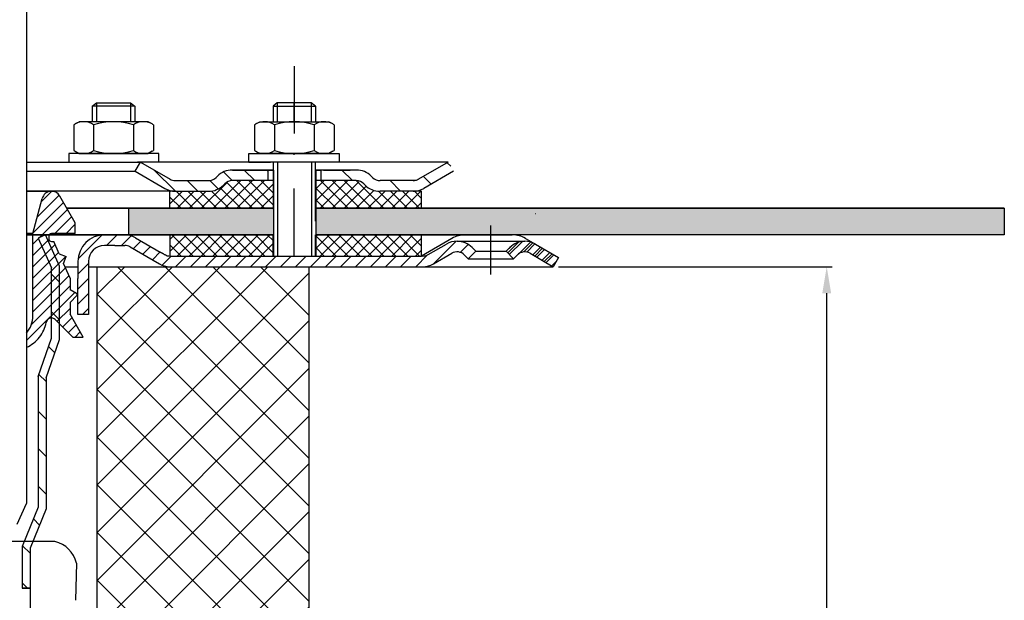
# Model space of a CAD drawing. Units: millimetres. Extents: x 3142 to 3691, y 1439 to 2313.
# Drawn here: x 3506 to 3691, y 1774 to 1884 of the extents above; entities that cross this region are included whole.
import ezdxf

# ---------------------------------------------------------------- set-up
doc = ezdxf.new("R2010")
doc.units = ezdxf.units.MM
doc.linetypes.add('STRICHLINIE', pattern=[19.049999999999997, 12.7, -6.349999999999997])
doc.linetypes.add('STRICHPUNKT', pattern=[25.399999999999995, 12.7, -6.349999999999997, 0, -6.349999999999997])
doc.layers.add('AM_5', color=3, linetype='Continuous', lineweight=25)
doc.layers.add('AM_8', color=1, linetype='Continuous', lineweight=25)
doc.layers.add('P-0000', color=7, linetype='Continuous')
doc.layers.add('P-4229', color=7, linetype='Continuous')
doc.styles.get("Standard").update_dxf_attribs({"font": 'ISOCP.SHX'})
doc.dimstyles.new('AM_DIN$0', dxfattribs={"dimtxt": 3.5, "dimasz": 3.5, "dimexe": 1, "dimexo": 1, "dimgap": 1.5, "dimtad": 1, "dimdsep": 46, "dimtxsty": 'STANDARD', "dimcen": 0, "dimclrd": 256, "dimclre": 256, "dimclrt": 2, "dimadec": 0, "dimazin": 2, "dimtp": 0.1, "dimtm": 0.1, "dimtfac": 0.71, "dimtdec": 3, "dimtmove": 0, "dimatfit": 3, "dimfxl": 1, "dimlwd": -1, "dimlwe": -1, "dimarcsym": 0})
pattern_1 = [(135.0000000000096, (5488.900913816078, 880.8903414833153), (1.122532015133454, 1.122532015133832), []), (45.00000000000969, (5488.900913816078, 880.8903414833153), (1.122532015133832, -1.122532015133454), [])]
pattern_2 = [(45, (3611.811277894033, 1970.550193898224), (-1.414213562373094, 1.414213562373094), [])]

# ---------------------------------------------------------------- blocks, each defined once
blk = doc.blocks.new('*D3')
at = {"layer": 'AM_5', "linetype": 'ByBlock'}
for p, q in [((3607.156177696732, 1837.151285284029), (3658.665609988182, 1837.151285284029)), ((3657.665609988181, 1472.151285284028), (3657.665609988181, 1832.151285284029)), ((3442.125310071829, 1467.151285284028), (3658.665609988182, 1467.151285284028))]:
    blk.add_line(p, q, dxfattribs=at)
at = {"layer": 'AM_5'}
for points in [[(3656.832276654848, 1832.151285284029), (3658.498943321515, 1832.151285284029), (3657.665609988181, 1837.151285284029)], [(3656.832276654848, 1472.151285284028), (3658.498943321515, 1472.151285284028), (3657.665609988181, 1467.151285284028)]]:
    blk.add_solid(points, dxfattribs=at)
at = {"layer": 'Defpoints', "color": 0}
for p in [(3606.156177696732, 1837.151285284029), (3657.665609988181, 1837.151285284029), (3441.125310071829, 1467.151285284028)]:
    blk.add_point(p, dxfattribs=at)
at = {"layer": 'AM_5', "color": 2, "insert": (3651.165609988181, 1652.151285284029), "char_height": 10, "attachment_point": 5, "rotation": 90}
blk.add_mtext('370', dxfattribs=at)

msp = doc.modelspace()

# ---------------------------------------------------------------- hatches: boundary and pattern name
at = {"layer": 'AM_8'}
h = msp.add_hatch(dxfattribs=at)
h.set_pattern_fill('ANSI37', color=256, scale=0.5, style=0)
h.set_pattern_definition(pattern_1)
edge = h.paths.add_edge_path()
edge.add_line((3544.046882947078, 1852.528778064245), (3544.525599695781, 1852.97337103111))
edge.add_line((3544.525599695783, 1852.97337103111), (3545.703737196574, 1853.35720518899))
edge.add_line((3545.703737196572, 1853.35720518899), (3553.431846515915, 1853.357205188991))
edge.add_line((3553.431846515915, 1853.357205188992), (3553.431846515917, 1851.357205188991))
edge.add_line((3553.431846515917, 1851.357205188991), (3553.431846515917, 1850.993630949449))
edge.add_line((3553.431846515917, 1850.993630949449), (3553.431846515917, 1848.151285284049))
edge.add_line((3553.431846515917, 1848.151285284049), (3533.944912414884, 1848.151285284045))
edge.add_line((3533.944912414884, 1848.151285284045), (3533.944912414884, 1851.357205188988))
edge.add_line((3533.944912414884, 1851.357205188988), (3541.21845582233, 1851.357205188989))
edge.add_arc((3541.218455822332, 1855.357205188989), 3.999999999999658, -90.00000000000988, -44.99999999996959)
h = msp.add_hatch(dxfattribs=at)
h.set_pattern_fill('ANSI37', color=256, scale=0.5, style=0)
h.set_pattern_definition(pattern_1)
edge = h.paths.add_edge_path()
edge.add_line((3561.431846515914, 1853.357205188993), (3569.046882947078, 1853.357205188994))
edge.add_line((3569.046882947078, 1853.357205188995), (3570.461096509447, 1852.771418751373))
edge.add_line((3570.461096509447, 1852.771418751373), (3570.703737196573, 1852.52877806425))
edge.add_arc((3573.532164321319, 1855.357205188995), 3.99999999999963, -135.0000000000237, -90.00000000000333)
edge.add_line((3573.532164321319, 1851.357205188995), (3581.280810799759, 1851.357205188996))
edge.add_line((3581.280810799758, 1851.357205188996), (3581.280810799761, 1848.151285284053))
edge.add_line((3581.280810799758, 1848.151285284053), (3561.431846515917, 1848.15128528405))
edge.add_line((3561.431846515917, 1848.15128528405), (3561.431846515914, 1853.357205188993))
h = msp.add_hatch(dxfattribs=at)
h.set_pattern_fill('AR-HBONE', color=256, scale=0.01, style=0)
h.set_pattern_definition([(134.9999999999985, (5488.900913815895, 880.8903414829169), (3.66e-14, 1.436840979371063), [3.048, -1.016]), (44.99999999999853, (5488.182493815894, 881.608761482917), (3.66e-14, 1.436840979371063), [3.048, -1.016])])
h.paths.add_polyline_path([(3561.431846515922, 1848.151285284027), (3561.431846515922, 1843.151285284027), (3691.116581452976, 1843.151285284023), (3691.116581452976, 1848.151285284023)])
h.paths.add_polyline_path([(3526.125310071831, 1848.151285284028), (3526.125310071831, 1843.151285284028), (3553.43184651592, 1843.151285284027), (3553.431846515922, 1848.151285284027)])
h = msp.add_hatch(dxfattribs=at)
h.set_pattern_fill('ANSI37', color=256, scale=0.5, style=0)
h.set_pattern_definition(pattern_1)
h.paths.add_polyline_path([(3533.944912414885, 1843.151285284045), (3553.366581452979, 1843.151285284049), (3553.431846515917, 1843.151285284049), (3553.410091494937, 1839.151285284049), (3533.944912414885, 1839.15149963531)])
h = msp.add_hatch(dxfattribs=at)
h.set_pattern_fill('ANSI37', color=256, scale=0.5, style=0)
h.set_pattern_definition(pattern_1)
h.paths.add_polyline_path([(3581.280810799761, 1839.151285284054), (3561.431846515918, 1839.15128528405), (3561.431846515917, 1843.15128528405), (3581.280810799761, 1843.151285284054)])
h = msp.add_hatch(dxfattribs=at)
h.set_pattern_fill('ANSI37', color=256, scale=2, style=0)
h.set_pattern_definition([(45, (0, 0), (-4.490128060534575, 4.490128060534576), []), (135, (0, 0), (-4.490128060534576, -4.490128060534575), [])])
h.paths.add_polyline_path([(3520.190667878563, 1837.151285284029), (3520.190667878563, 1741.551707814613), (3523.581271469544, 1741.551707814613), (3523.581271469544, 1587.151285284029), (3560.125310071829, 1587.151285284029), (3560.125310071829, 1837.151285284029)])
at = {"layer": 'P-0000', "linetype": 'Continuous'}
h = msp.add_hatch(dxfattribs=at)
h.set_pattern_fill('_U', color=3, scale=3, angle=44.99999999999999, style=0, pattern_type=0)
h.set_pattern_definition([(135, (3500.408438086726, 1991.983170683348), (2.121320343559641, 2.121320343559641), [])])
edge = h.paths.add_edge_path()
edge.add_line((3528.375310071831, 1856.857205188973), (3533.973386283185, 1853.625154381404))
edge.add_line((3533.973386283185, 1853.625154381404), (3534.437487898321, 1853.357205188973))
edge.add_line((3534.43748789832, 1853.357205188973), (3534.973386283184, 1853.357205188973))
edge.add_line((3534.973386283184, 1853.357205188973), (3541.218455822337, 1853.357205188973))
edge.add_line((3541.218455822337, 1853.357205188973), (3542.046882947083, 1853.357205188973))
edge.add_line((3542.046882947083, 1853.357205188973), (3542.63266938471, 1853.942991626599))
edge.add_line((3542.63266938471, 1853.942991626599), (3542.875310071829, 1854.185632313719))
edge.add_arc((3545.703737196578, 1851.357205188972), 4.000000000000613, 450, 495.0000000000008, ccw=False)
edge.add_line((3545.703737196578, 1855.357205188973), (3552.37531007183, 1855.357205188973))
edge.add_line((3552.375310071829, 1855.357205188973), (3552.375310071829, 1853.357205188973))
edge.add_line((3552.375310071829, 1853.357205188973), (3545.703737196578, 1853.357205188973))
edge.add_line((3545.703737196578, 1853.357205188973), (3544.875310071831, 1853.357205188973))
edge.add_line((3544.875310071831, 1853.357205188973), (3544.289523634205, 1852.771418751346))
edge.add_line((3544.289523634205, 1852.771418751346), (3544.046882947083, 1852.528778064228))
edge.add_arc((3541.218455822337, 1855.357205188973), 3.999999999999423, 270, 315.0000000000178, ccw=False)
edge.add_line((3541.218455822337, 1851.357205188972), (3534.973386283184, 1851.357205188972))
edge.add_arc((3534.973386283184, 1855.357205188973), 4, 240.0000000000035, 270, ccw=False)
edge.add_line((3532.973386283183, 1851.893103573835), (3527.375310071831, 1855.125154381404))
edge.add_line((3527.375310071831, 1855.125154381404), (3528.375310071831, 1856.857205188973))
h = msp.add_hatch(dxfattribs=at)
h.set_pattern_fill('_U', color=3, scale=5, angle=44.99999999999999, style=0, pattern_type=0)
h.set_pattern_definition([(135, (3500.408438086726, 1991.983170683348), (3.535533905932736, 3.535533905932738), [])])
edge = h.paths.add_edge_path()
edge.add_arc((3573.532164321323, 1855.357205188973), 2, 224.9999999999649, 270, ccw=False)
edge.add_line((3572.117950758949, 1853.942991626599), (3571.87531007183, 1854.185632313719))
edge.add_arc((3569.046882947083, 1851.357205188972), 4, 404.9999999999991, 449.9999999999738)
edge.add_line((3569.046882947086, 1855.357205188973), (3566.609280233858, 1855.357205188973))
edge.add_line((3566.609280233858, 1855.357205188973), (3565.198951704998, 1855.357205188973))
edge.add_line((3565.198951704998, 1855.357205188973), (3562.375310071831, 1855.357205188973))
edge.add_line((3562.375310071831, 1855.357205188973), (3562.375310071831, 1853.357205188973))
edge.add_line((3562.375310071831, 1853.357205188973), (3569.046882947084, 1853.357205188973))
edge.add_line((3569.046882947083, 1853.357205188973), (3569.875310071831, 1853.357205188973))
edge.add_line((3569.875310071831, 1853.357205188973), (3570.461096509458, 1852.771418751346))
edge.add_line((3570.461096509458, 1852.771418751346), (3570.703737196577, 1852.528778064228))
edge.add_arc((3573.532164321323, 1855.357205188973), 4, 224.9999999999821, 270)
edge.add_line((3573.532164321323, 1851.357205188972), (3579.777233860478, 1851.357205188972))
edge.add_arc((3579.777233860478, 1855.357205188973), 4.000000000000401, 270, 299.9999999999967)
edge.add_line((3581.777233860475, 1851.893103573835), (3587.375310071828, 1855.125154381404))
edge.add_line((3587.375310071829, 1855.125154381404), (3586.375310071832, 1856.857205188973))
edge.add_line((3586.375310071832, 1856.857205188973), (3580.777233860477, 1853.625154381404))
edge.add_arc((3579.777233860478, 1855.357205188973), 1.999999999999425, 270, 300.00000000000955, ccw=False)
edge.add_line((3579.777233860478, 1853.357205188973), (3573.532164321323, 1853.357205188973))
h = msp.add_hatch(dxfattribs=at)
h.set_pattern_fill('_U', color=3, scale=1.5, angle=45, style=0, pattern_type=0)
h.set_pattern_definition([(45, (3465.125310071833, 1868.390465499032), (-1.060660171779819, 1.060660171779819), [])])
edge = h.paths.add_edge_path()
edge.add_line((3506.939735755318, 1824.657795286162), (3506.939735755318, 1821.968623463692))
edge.add_arc((3504.259850140505, 1827.890465499032), 6.500000000000111, 294.3487763738224, 349.1311351343323)
edge.add_arc((3511.625310071833, 1826.476251936659), 1.000000000000154, 45, 169.1311351343275, ccw=False)
edge.add_line((3512.33241685302, 1827.183358717846), (3515.625310071833, 1823.890465499032))
edge.add_line((3515.625310071833, 1823.890465499032), (3517.625310071834, 1823.890465499032))
edge.add_line((3517.625310071834, 1823.890465499032), (3515.125310071834, 1828.220592517954))
edge.add_line((3515.125310071834, 1828.220592517954), (3515.125310071834, 1830.436912108439))
edge.add_line((3515.125310071834, 1830.436912108439), (3516.402086767131, 1831.713688803736))
edge.add_arc((3516.225310071833, 1831.890465499032), 0.2500000000000149, 315, 420.0000000000157)
edge.add_line((3516.350310071833, 1832.106971849978), (3515.125310071834, 1832.814225929736))
edge.add_line((3515.125310071834, 1832.814225929736), (3515.125310071834, 1834.990465499032))
edge.add_line((3515.125310071834, 1834.990465499032), (3513.905100142606, 1837.73110187196))
edge.add_line((3513.905100142606, 1837.73110187196), (3514.411908957173, 1839.051383972678))
edge.add_line((3514.411908957173, 1839.051383972678), (3513.091626856454, 1839.558192787245))
edge.add_line((3513.091626856454, 1839.558192787245), (3512.053232143204, 1841.890465499032))
edge.add_line((3512.053232143204, 1841.890465499032), (3511.625310071833, 1841.890465499032))
edge.add_arc((3511.625310071833, 1842.390465499032), 0.5, 180, 270, ccw=False)
edge.add_line((3511.125310071833, 1842.390465499032), (3511.125310071833, 1842.890465499032))
edge.add_arc((3511.625310071833, 1842.890465499032), 0.5, 90, 180, ccw=False)
edge.add_line((3511.625310071833, 1843.390465499032), (3516.125310071834, 1843.390465499032))
edge.add_line((3516.125310071834, 1843.390465499032), (3516.125310071834, 1845.390465499032))
edge.add_line((3516.125310071834, 1845.390465499032), (3513.200026066615, 1850.457206022638))
edge.add_arc((3511.641180339804, 1849.557206022637), 1.799999999999839, 30.00000000000558, 165.000000000004)
edge.add_line((3509.902513852484, 1850.023080303822), (3508.125310071835, 1843.390465499032))
edge.add_line((3508.125310071835, 1843.390465499032), (3508.125310071835, 1827.890465499032))
edge.add_arc((3503.125310071833, 1827.890465499032), 5, -40.28079038550311, 0, ccw=False)
h = msp.add_hatch(dxfattribs=at)
h.set_pattern_fill('_U', color=3, scale=5, angle=-45, style=0, pattern_type=0)
h.set_pattern_definition([(315, (3622.885751573097, 1703.260420250465), (3.535533905932738, 3.535533905932736), [])])
h.paths.add_polyline_path([(3509.125310071829, 1816.441772003463), (3511.625310071829, 1823.702299197648), (3511.625310071829, 1836.926088384656), (3509.125310071829, 1842.541180319412), (3510.495628258296, 1843.151285284029), (3513.125310071831, 1837.24492322716), (3513.125310071833, 1828.151285284029), (3513.125310071833, 1826.151285284029), (3513.125310071833, 1823.451285284032), (3510.625310071829, 1816.190758089842), (3510.625310071833, 1791.57234510045), (3507.625310071829, 1784.147084540197), (3507.625310071831, 1776.609496328433), (3506.125310071831, 1776.609496328433), (3506.125310071831, 1784.438655003903), (3509.125310071831, 1791.863915564153)])
h = msp.add_hatch(dxfattribs=at)
h.set_pattern_fill('_U', color=3, scale=2, angle=45, style=0, pattern_type=0)
h.set_pattern_definition(pattern_2)
edge = h.paths.add_edge_path()
edge.add_line((3518.616581452977, 1838.15128528403), (3518.616581452977, 1837.151285284029))
edge.add_line((3518.616581452977, 1837.151285284029), (3518.616581452977, 1828.15128528403))
edge.add_line((3518.616581452977, 1828.15128528403), (3516.616581452978, 1828.15128528403))
edge.add_line((3516.616581452978, 1828.15128528403), (3516.616581452978, 1838.15128528403))
edge.add_arc((3521.616581452978, 1838.15128528403), 5, 90.00000000000102, 180, ccw=False)
edge.add_line((3521.616581452978, 1843.151285284029), (3525.438294725211, 1843.151285284029))
edge.add_arc((3525.438294725211, 1839.15128528403), 4.000000000000389, 60.00000000000318, 90, ccw=False)
edge.add_line((3527.43829472521, 1842.615386899168), (3532.114482335865, 1839.915588723376))
edge.add_line((3532.114482335865, 1839.915588723376), (3532.974193110077, 1839.419234476461))
edge.add_arc((3533.974193110076, 1841.151285284029), 1.999999999999324, 239.9999999999888, 270)
edge.add_line((3533.974193110076, 1839.15128528403), (3553.410091494936, 1839.15128528403))
edge.add_line((3553.410091494936, 1839.15128528403), (3581.588294725213, 1839.15128528403))
edge.add_line((3581.588294725213, 1839.15128528403), (3582.588294725213, 1839.419234476461))
edge.add_line((3582.588294725213, 1839.419234476461), (3586.025549734845, 1841.403734581545))
edge.add_arc((3588.025549734844, 1837.939632966408), 4, 90, 120.00000000001049, ccw=False)
edge.add_arc((3588.025549734844, 1837.939632966408), 4.000000000000635, 44.999999999998806, 90, ccw=False)
edge.add_line((3590.853976859591, 1840.768060091155), (3591.556538104344, 1840.065498846403))
edge.add_line((3591.556538104344, 1840.065498846403), (3590.142324541972, 1838.651285284029))
edge.add_line((3590.142324541972, 1838.651285284029), (3589.439763297218, 1839.353846528782))
edge.add_arc((3588.025549734844, 1837.939632966408), 2.000000000000285, 44.99999999999576, 120.0000000000099)
edge.add_line((3587.025549734844, 1839.671683773977), (3583.588294725211, 1837.687183668892))
edge.add_arc((3581.588294725213, 1841.151285284029), 4, 270, 299.9999999999983, ccw=False)
edge.add_line((3581.588294725213, 1837.151285284029), (3533.974193110076, 1837.151285284029))
edge.add_arc((3533.974193110076, 1841.151285284029), 4.000000000000205, 240.0000000000017, 270, ccw=False)
edge.add_line((3531.974193110075, 1837.687183668892), (3526.438294725211, 1840.8833360916))
edge.add_arc((3525.438294725211, 1839.15128528403), 2.000000000001048, 60.00000000001736, 90)
edge.add_line((3525.438294725211, 1841.151285284029), (3523.554372922453, 1841.151285284029))
edge.add_line((3523.554372922453, 1841.151285284029), (3521.616581452978, 1841.151285284029))
edge.add_arc((3521.616581452978, 1838.15128528403), 3, 90, 180)
h = msp.add_hatch(dxfattribs=at)
h.set_pattern_fill('_U', color=3, scale=2, angle=45, style=0, pattern_type=0)
h.set_pattern_definition([(45, (3544.335453180746, 1983.902902076834), (-1.414213562373094, 1.414213562373094), [])])
edge = h.paths.add_edge_path()
edge.add_line((3607.160091494936, 1838.8833360916), (3606.160091494935, 1837.151285284029))
edge.add_line((3606.160091494935, 1837.151285284029), (3601.794633255027, 1839.671683773977))
edge.add_arc((3600.794633255026, 1837.939632966409), 1.999999999999425, 59.99999999999051, 135.0000000000024)
edge.add_line((3599.380419692653, 1839.353846528782), (3598.677858447902, 1838.651285284029))
edge.add_line((3598.677858447902, 1838.651285284029), (3597.263644885527, 1840.065498846403))
edge.add_line((3597.263644885528, 1840.065498846403), (3597.96620613028, 1840.768060091155))
edge.add_arc((3600.794633255026, 1837.939632966409), 4, 90, 135.000000000001, ccw=False)
edge.add_arc((3600.794633255026, 1837.939632966409), 3.999999999998728, 59.999999999989484, 90, ccw=False)
edge.add_line((3602.794633255026, 1841.403734581545), (3607.160091494936, 1838.883336091599))
h = msp.add_hatch(dxfattribs=at)
h.set_pattern_fill('_U', color=3, scale=2, angle=45, style=0, pattern_type=0)
h.set_pattern_definition([(45, (3381.83345343808, 1983.192902076834), (-1.414213562373094, 1.414213562373094), [])])
edge = h.paths.add_edge_path()
edge.add_line((3602.794633255027, 1841.403734581545), (3607.160091494936, 1838.883336091599))
edge.add_line((3607.160091494936, 1838.8833360916), (3606.160091494935, 1837.151285284029))
edge.add_line((3606.160091494935, 1837.151285284029), (3601.794633255027, 1839.671683773977))
edge.add_arc((3600.794633255028, 1837.939632966408), 1.999999999999401, 59.99999999999008, 135.0000000000017)
edge.add_line((3599.380419692653, 1839.353846528782), (3598.677858447902, 1838.651285284029))
edge.add_line((3598.677858447902, 1838.651285284029), (3597.263644885527, 1840.065498846403))
edge.add_line((3597.263644885528, 1840.065498846403), (3597.96620613028, 1840.768060091155))
edge.add_arc((3600.794633255028, 1837.939632966408), 4, 90, 135.0000000000011, ccw=False)
edge.add_arc((3600.794633255028, 1837.939632966408), 3.999999999998728, 59.999999999989484, 90, ccw=False)
h = msp.add_hatch(dxfattribs=at)
h.set_pattern_fill('_U', color=3, scale=2, angle=45, style=0, pattern_type=0)
h.set_pattern_definition(pattern_2)
edge = h.paths.add_edge_path()
edge.add_line((3607.160091494936, 1838.883336091599), (3606.160091494937, 1837.151285284029))
edge.add_line((3606.160091494937, 1837.151285284029), (3601.794633255028, 1839.671683773977))
edge.add_arc((3600.794633255028, 1837.939632966408), 1.999999999999401, 59.99999999999008, 135.0000000000022)
edge.add_line((3599.380419692655, 1839.353846528782), (3598.677858447902, 1838.651285284029))
edge.add_line((3598.677858447902, 1838.651285284029), (3597.263644885528, 1840.065498846403))
edge.add_line((3597.263644885529, 1840.065498846403), (3597.96620613028, 1840.768060091155))
edge.add_arc((3600.794633255028, 1837.939632966408), 4, 90, 135.0000000000013, ccw=False)
edge.add_arc((3600.794633255028, 1837.939632966408), 3.999999999998728, 59.99999999998931, 90, ccw=False)
edge.add_line((3602.79463325503, 1841.403734581545), (3607.160091494936, 1838.883336091599))

# ---------------------------------------------------------------- linework, layer by layer
for p, q in [((3561.375310071831, 1845.725628233461), (3561.375310071831, 1856.857205188973)), ((3553.431846515922, 1855.357205188973), (3553.431846515922, 1839.15128528403)), ((3561.431846515922, 1855.357205188973), (3561.431846515922, 1839.15128528403)), ((3581.280810799762, 1851.357205188972), (3581.280810799762, 1848.151285284029)), ((3553.431846515922, 1848.151285284027), (3514.531350025782, 1848.151285284028)), ((3526.125310071831, 1848.151285284028), (3526.125310071831, 1843.091844877985)), ((3691.116581452976, 1848.151285284023), (3561.375310071831, 1848.151285284027)), ((3691.116581452976, 1848.151285284023), (3691.116581452976, 1843.151285284023)), ((3553.431846515922, 1843.151285284027), (3506.939735755318, 1843.151285284028)), ((3510.495628258296, 1843.151285284029), (3509.125310071829, 1842.541180319412)), ((3533.944912414887, 1843.151285284029), (3533.944912414887, 1839.151499635295)), ((3691.116581452976, 1843.151285284023), (3561.431846515922, 1843.151285284027)), ((3581.280810799762, 1843.151285284029), (3581.280810799762, 1839.15128528403)), ((3520.190667878563, 1837.151285284029), (3520.190667878563, 1741.551707814613)), ((3506.125310071831, 1776.609496328433), (3507.625310071831, 1776.609496328433))]:
    msp.add_line(p, q)
for points in [[(3514.531350025781, 1848.151285284028), (3553.431846515922, 1848.151285284027)], [(3561.375310071831, 1848.151285284027), (3691.116581452976, 1848.151285284023)], [(3691.116581452976, 1848.151285284023), (3691.116581452976, 1843.151285284023), (3561.431846515922, 1843.151285284027)]]:
    msp.add_lwpolyline(points)
msp.add_arc((3510.889102056661, 1779.975325800436), 5.614787321792788, 13.94585726140952, 75.73191831216296)
at = {"layer": 'P-0000', "color": 7, "linetype": 'Continuous'}
for p, q in [((3506.939735755318, 1949.907297963719), (3506.939735755318, 1792.531400893782)), ((3519.323916831492, 1867.404486628685), (3520.123916831493, 1868.004486628685)), ((3520.123916831493, 1868.004486628685), (3523.323916831492, 1868.004486628685)), ((3523.323916831492, 1868.004486628685), (3526.523916831493, 1868.004486628685)), ((3526.523916831493, 1868.004486628685), (3527.323916831492, 1867.404486628685)), ((3554.17531007183, 1868.004486628685), (3553.375310071831, 1867.404486628686)), ((3557.375310071829, 1868.004486628685), (3554.17531007183, 1868.004486628685)), ((3560.57531007183, 1868.004486628685), (3557.375310071829, 1868.004486628685)), ((3561.375310071831, 1867.404486628686), (3560.57531007183, 1868.004486628685)), ((3519.323916831492, 1867.404486628685), (3519.323916831492, 1864.457205188971)), ((3520.123916831493, 1867.404486628685), (3519.323916831492, 1867.404486628685)), ((3526.523916831493, 1867.404486628685), (3520.123916831493, 1867.404486628685)), ((3527.323916831492, 1867.404486628685), (3526.523916831493, 1867.404486628685)), ((3527.323916831492, 1867.404486628685), (3527.323916831492, 1864.457205188971)), ((3553.375310071831, 1867.404486628686), (3553.375310071831, 1864.457205188972)), ((3553.375310071831, 1867.404486628686), (3554.17531007183, 1867.404486628686)), ((3554.17531007183, 1867.404486628686), (3560.57531007183, 1867.404486628686)), ((3560.57531007183, 1867.404486628686), (3561.375310071831, 1867.404486628686)), ((3561.375310071831, 1867.404486628686), (3561.375310071831, 1864.457205188972)), ((3516.065034920685, 1864.030061623336), (3516.823916831492, 1864.457205188971)), ((3519.323916831492, 1864.457205188971), (3516.823916831492, 1864.457205188971)), ((3520.123916831494, 1864.457205188971), (3519.323916831492, 1864.457205188971)), ((3526.523916831493, 1864.457205188971), (3520.123916831494, 1864.457205188971)), ((3527.323916831492, 1864.457205188971), (3526.523916831493, 1864.457205188971)), ((3529.823916831491, 1864.457205188971), (3527.323916831492, 1864.457205188971)), ((3530.582798742301, 1864.030061623336), (3529.823916831491, 1864.457205188971)), ((3550.116428161022, 1864.030061623336), (3550.875310071829, 1864.457205188972)), ((3550.875310071829, 1864.457205188972), (3553.375310071831, 1864.457205188972)), ((3553.375310071831, 1864.457205188972), (3560.57531007183, 1864.457205188972)), ((3560.57531007183, 1864.457205188972), (3561.375310071831, 1864.457205188972)), ((3561.375310071831, 1864.457205188972), (3563.875310071831, 1864.457205188972)), ((3564.634191982637, 1864.030061623336), (3563.875310071831, 1864.457205188972)), ((3515.818363332029, 1863.876648605369), (3515.818363332029, 1860.344144380878)), ((3519.571140081761, 1863.876648605369), (3519.571140081761, 1860.344144380878)), ((3527.076693581224, 1863.876648605369), (3527.076693581224, 1860.344144380878)), ((3530.829470330959, 1863.876648605369), (3530.829470330959, 1860.344144380878)), ((3549.869756572365, 1863.876648605369), (3549.869756572365, 1860.344144380879)), ((3553.622533322098, 1863.876648605369), (3553.622533322098, 1859.037761772571)), ((3561.128086821563, 1863.876648605369), (3561.128086821565, 1859.037761772568)), ((3564.880863571295, 1863.876648605369), (3564.880863571295, 1860.344144380879)), ((3515.818363332029, 1860.344144380878), (3515.818363332029, 1859.037761772571)), ((3519.571140081761, 1860.344144380878), (3519.571140081761, 1859.037761772571)), ((3527.076693581224, 1860.344144380878), (3527.076693581224, 1859.037761772571)), ((3530.829470330959, 1860.344144380878), (3530.829470330959, 1859.037761772571)), ((3549.869756572365, 1860.344144380879), (3549.869756572365, 1859.037761772571)), ((3564.880863571295, 1860.344144380879), (3564.880863571295, 1859.037761772571)), ((3514.878218718072, 1858.457205188971), (3514.878218718072, 1858.357205188971)), ((3531.878218718072, 1858.457205188971), (3514.878218718072, 1858.457205188971)), ((3516.065034920685, 1858.884348754605), (3516.823916831492, 1858.457205188971)), ((3516.823916831492, 1858.457205188971), (3529.823916831491, 1858.457205188971)), ((3530.582798742301, 1858.884348754605), (3529.823916831491, 1858.457205188971)), ((3531.878218718072, 1858.357205188971), (3531.878218718072, 1858.457205188971)), ((3548.821008185252, 1858.457205188971), (3565.821008185254, 1858.457205188971)), ((3548.821008185252, 1858.357205188971), (3548.821008185252, 1858.457205188971)), ((3550.116428161022, 1858.884348754605), (3550.875310071829, 1858.457205188971)), ((3563.875310071831, 1858.457205188971), (3550.875310071829, 1858.457205188971)), ((3564.634191982637, 1858.884348754605), (3563.875310071831, 1858.457205188971)), ((3565.821008185254, 1858.457205188971), (3565.821008185254, 1858.357205188971)), ((3506.939735755318, 1856.857205188973), (3528.375310071831, 1856.857205188973)), ((3514.878218718072, 1858.357205188971), (3514.878218718072, 1856.857205188973)), ((3514.878218718072, 1856.857205188973), (3519.323916831492, 1856.857205188973)), ((3519.323916831492, 1856.857205188973), (3520.123916831494, 1856.857205188973)), ((3520.123916831494, 1856.857205188973), (3527.823916831493, 1856.857205188973)), ((3527.375310071831, 1855.125154381404), (3528.375310071831, 1856.857205188973)), ((3531.878218718072, 1856.857205188973), (3527.823916831493, 1856.857205188973)), ((3528.375310071831, 1856.857205188973), (3533.973386283185, 1853.625154381404)), ((3553.375310071831, 1856.857205188973), (3528.375310071831, 1856.857205188973)), ((3528.375310071831, 1856.857205188973), (3528.447276234331, 1856.857205188973)), ((3531.878218718072, 1856.857205188973), (3531.878218718072, 1858.357205188971)), ((3548.821008185252, 1856.857205188973), (3548.821008185252, 1858.357205188971)), ((3548.821008185252, 1856.857205188973), (3552.875310071828, 1856.857205188973)), ((3562.375310071831, 1856.857205188973), (3552.375310071829, 1856.857205188973)), ((3553.375310071831, 1856.857205188973), (3553.375310071831, 1847.985125130958)), ((3574.875310071821, 1856.857205188973), (3561.375310071831, 1856.857205188973)), ((3565.821008185254, 1856.857205188973), (3561.375310071831, 1856.857205188973)), ((3565.821008185254, 1858.357205188971), (3565.821008185254, 1856.857205188973)), ((3586.375310071832, 1856.857205188973), (3574.875310071821, 1856.857205188973)), ((3586.375310071832, 1856.857205188973), (3580.777233860477, 1853.625154381404)), ((3506.939735755318, 1855.125154381404), (3527.375310071831, 1855.125154381404)), ((3527.375310071831, 1855.125154381404), (3532.973386283183, 1851.893103573835)), ((3552.375310071829, 1855.357205188973), (3545.703737196578, 1855.357205188973)), ((3545.703737196578, 1855.357205188973), (3552.375310071829, 1855.357205188973)), ((3547.375310071831, 1855.357205188973), (3552.375310071829, 1855.357205188973)), ((3552.375310071829, 1855.357205188973), (3548.821008185252, 1855.357205188973)), ((3552.375310071829, 1855.357205188973), (3552.375310071829, 1853.357205188973)), ((3553.375310071831, 1855.357205188973), (3552.375310071829, 1855.357205188973)), ((3552.375310071829, 1855.357205188973), (3553.375310071831, 1855.357205188973)), ((3553.375310071831, 1855.357205188973), (3552.375310071829, 1855.357205188973)), ((3552.375310071829, 1855.357205188973), (3552.875310071828, 1855.357205188974)), ((3553.431846515922, 1855.357205188973), (3553.431846515922, 1848.151285284027)), ((3562.375310071831, 1855.357205188973), (3561.375310071831, 1855.357205188973)), ((3565.821008185254, 1855.357205188973), (3561.375310071831, 1855.357205188973)), ((3561.375310071831, 1855.357205188973), (3562.375310071831, 1855.357205188973)), ((3561.431846515922, 1855.357205188973), (3561.431846515922, 1847.112793583722)), ((3565.198951704998, 1855.357205188973), (3562.375310071831, 1855.357205188973)), ((3562.375310071831, 1855.357205188973), (3562.375310071831, 1853.357205188973)), ((3565.198951704998, 1855.357205188973), (3562.375310071831, 1855.357205188973)), ((3562.87531007183, 1855.357205188974), (3567.875310071829, 1855.357205188974)), ((3566.609280233858, 1855.357205188973), (3565.198951704998, 1855.357205188973)), ((3566.609280233858, 1855.357205188973), (3565.198951704998, 1855.357205188973)), ((3569.046882947086, 1855.357205188973), (3566.609280233858, 1855.357205188973)), ((3569.046882947086, 1855.357205188973), (3566.609280233858, 1855.357205188973)), ((3587.375310071829, 1855.125154381404), (3581.777233860475, 1851.893103573835)), ((3534.973386283184, 1853.357205188973), (3541.218455822337, 1853.357205188973)), ((3542.875310071829, 1854.185632313719), (3542.63266938471, 1853.942991626599)), ((3553.375310071831, 1853.357205188973), (3545.703737196578, 1853.357205188973)), ((3569.046882947083, 1853.357205188973), (3561.431846515922, 1853.357205188973)), ((3571.875310071829, 1854.185632313719), (3572.117950758949, 1853.942991626599)), ((3579.777233860478, 1853.357205188973), (3573.532164321323, 1853.357205188973)), ((3534.973386283184, 1851.357205188972), (3506.939735755318, 1851.357205188972)), ((3512.086094365982, 1851.301353811475), (3506.939735755318, 1851.305404375747)), ((3533.944912414887, 1848.151285284029), (3533.944912414887, 1851.357205188972)), ((3534.973386283184, 1851.357205188972), (3541.218455822337, 1851.357205188972)), ((3534.973386283181, 1851.357205188972), (3541.218455822335, 1851.357205188972)), ((3535.008167706287, 1851.357205188972), (3541.253237245442, 1851.357205188972)), ((3544.289523634205, 1852.771418751346), (3544.046882947083, 1852.528778064228)), ((3570.461096509458, 1852.771418751346), (3570.703737196577, 1852.528778064228)), ((3580.849030630201, 1851.357205188972), (3573.532164321323, 1851.357205188972)), ((3581.280810799762, 1851.357205188972), (3573.532164321322, 1851.357205188972)), ((3508.125310071835, 1843.390465499032), (3509.902513852484, 1850.023080303822)), ((3516.125310071834, 1845.390465499032), (3513.200026066615, 1850.457206022637)), ((3516.125310071834, 1843.390465499032), (3516.125310071834, 1845.390465499032)), ((3508.125310071835, 1843.390465499032), (3506.939735755318, 1843.390465499032)), ((3506.939735755318, 1843.151285284029), (3523.554372922453, 1843.151285284029)), ((3506.939735755318, 1843.15128528403), (3525.438294725211, 1843.151285284029)), ((3506.939735755318, 1843.15128528403), (3512.943672368264, 1843.151285284029)), ((3508.125310071835, 1827.890465499032), (3508.125310071835, 1843.390465499032)), ((3509.125310071829, 1842.541180319412), (3511.625310071829, 1836.926088384656)), ((3513.125310071831, 1837.24492322716), (3510.495628258296, 1843.151285284029)), ((3511.125310071833, 1842.890465499032), (3511.125310071833, 1842.390465499032)), ((3516.125310071834, 1843.390465499032), (3511.625310071833, 1843.390465499032)), ((3511.625310071833, 1841.890465499032), (3512.053232143204, 1841.890465499032)), ((3513.091626856454, 1839.558192787245), (3512.053232143204, 1841.890465499032)), ((3512.943672368264, 1843.151285284029), (3525.438294725211, 1843.151285284029)), ((3521.616581452978, 1843.151285284029), (3525.438294725211, 1843.151285284029)), ((3521.616581452978, 1843.151285284029), (3525.438294725211, 1843.151285284029)), ((3523.554372922453, 1843.151285284029), (3525.43829472521, 1843.151285284029)), ((3523.554372922453, 1843.151285284029), (3525.43829472521, 1843.151285284029)), ((3525.43829472521, 1843.151285284029), (3553.366581452978, 1843.151285284029)), ((3525.438294725212, 1843.151285284029), (3553.366581452979, 1843.151285284029)), ((3525.438294725211, 1843.151285284029), (3553.366581452979, 1843.151285284029)), ((3525.438294725211, 1843.151285284029), (3553.366581452979, 1843.151285284029)), ((3527.43829472521, 1842.615386899168), (3532.114482335865, 1839.915588723376)), ((3527.43829472521, 1842.615386899168), (3532.114482335865, 1839.915588723376)), ((3527.43829472521, 1842.615386899168), (3532.114482335865, 1839.915588723376)), ((3527.43829472521, 1842.615386899168), (3532.114482335865, 1839.915588723376)), ((3527.43829472521, 1842.615386899168), (3532.114482335865, 1839.915588723376)), ((3527.43829472521, 1842.615386899168), (3532.114482335865, 1839.915588723376)), ((3553.431846515922, 1843.151285284029), (3553.366581452979, 1843.151285284029)), ((3553.366581452979, 1839.15128528403), (3553.366581452979, 1843.151285284029)), ((3589.578040687365, 1843.151285284029), (3561.366581452978, 1843.151285284029)), ((3589.578040687368, 1843.151285284029), (3561.366581452978, 1843.151285284029)), ((3561.366581452978, 1839.15128528403), (3561.366581452978, 1843.151285284029)), ((3561.366581452978, 1843.151285284029), (3589.578040687368, 1843.151285284029)), ((3589.578040687368, 1843.151285284029), (3561.431846515922, 1843.151285284029)), ((3587.078040687365, 1842.481412302952), (3581.310091494933, 1839.15128528403)), ((3587.078040687367, 1842.481412302952), (3581.310091494935, 1839.15128528403)), ((3588.025549734844, 1841.939632966409), (3600.794633255026, 1841.939632966409)), ((3588.025549734844, 1841.939632966409), (3600.794633255028, 1841.939632966409)), ((3589.578040687365, 1843.151285284029), (3598.428040687365, 1843.151285284029)), ((3589.578040687368, 1843.151285284029), (3598.428040687366, 1843.151285284029)), ((3600.928040687366, 1842.481412302952), (3602.794633255026, 1841.403734581545)), ((3600.928040687369, 1842.481412302952), (3602.794633255027, 1841.403734581545)), ((3523.554372922453, 1841.151285284029), (3521.616581452978, 1841.151285284029)), ((3523.554372922453, 1841.151285284029), (3525.43829472521, 1841.151285284029)), ((3523.554372922453, 1841.151285284029), (3525.43829472521, 1841.151285284029)), ((3523.554372922453, 1841.151285284029), (3525.438294725211, 1841.151285284029)), ((3523.554372922453, 1841.151285284029), (3525.438294725211, 1841.151285284029)), ((3523.554372922453, 1841.151285284029), (3525.438294725211, 1841.151285284029)), ((3526.43829472521, 1840.8833360916), (3531.974193110074, 1837.687183668892)), ((3526.43829472521, 1840.8833360916), (3531.974193110074, 1837.687183668892)), ((3526.43829472521, 1840.8833360916), (3531.974193110074, 1837.687183668892)), ((3526.43829472521, 1840.8833360916), (3531.974193110074, 1837.687183668892)), ((3526.43829472521, 1840.883336091599), (3531.974193110075, 1837.687183668892)), ((3526.43829472521, 1840.883336091599), (3531.974193110075, 1837.687183668892)), ((3532.114482335865, 1839.915588723376), (3532.737755317613, 1839.555741899583)), ((3532.114482335865, 1839.915588723376), (3532.737755317613, 1839.555741899583)), ((3532.114482335865, 1839.915588723376), (3532.737755317614, 1839.555741899583)), ((3532.114482335865, 1839.915588723376), (3532.737755317614, 1839.555741899583)), ((3532.114482335865, 1839.915588723376), (3532.737755317614, 1839.555741899583)), ((3532.114482335865, 1839.915588723376), (3532.737755317614, 1839.555741899583)), ((3582.588294725211, 1839.419234476461), (3586.025549734844, 1841.403734581545)), ((3582.588294725212, 1839.419234476461), (3586.025549734844, 1841.403734581545)), ((3591.556538104344, 1840.065498846403), (3590.142324541969, 1838.651285284029)), ((3591.556538104344, 1840.065498846403), (3590.14232454197, 1838.651285284029)), ((3590.85397685959, 1840.768060091155), (3591.556538104344, 1840.065498846403)), ((3590.853976859591, 1840.768060091155), (3591.556538104344, 1840.065498846403)), ((3591.556538104344, 1840.065498846403), (3597.263644885528, 1840.065498846403)), ((3591.556538104344, 1840.065498846403), (3597.263644885528, 1840.065498846403)), ((3597.263644885528, 1840.065498846403), (3597.96620613028, 1840.768060091155)), ((3597.263644885528, 1840.065498846403), (3597.96620613028, 1840.768060091155)), ((3598.677858447902, 1838.651285284029), (3597.263644885528, 1840.065498846403)), ((3598.677858447902, 1838.651285284029), (3597.263644885528, 1840.065498846403)), ((3513.091626856454, 1839.558192787245), (3514.411908957173, 1839.051383972678)), ((3513.905100142606, 1837.73110187196), (3514.411908957173, 1839.051383972678)), ((3516.616581452978, 1838.15128528403), (3516.616581452975, 1834.901796412554)), ((3518.616581452977, 1838.15128528403), (3518.616581452977, 1837.151285284029)), ((3532.737755317613, 1839.555741899583), (3532.869349460173, 1839.479765985954)), ((3532.737755317613, 1839.555741899583), (3532.869349460173, 1839.479765985954)), ((3532.737755317614, 1839.555741899583), (3532.869349460173, 1839.479765985954)), ((3532.737755317614, 1839.555741899583), (3532.869349460173, 1839.479765985954)), ((3532.737755317614, 1839.555741899583), (3532.869349460173, 1839.479765985954)), ((3532.737755317614, 1839.555741899583), (3532.869349460173, 1839.479765985954)), ((3532.869349460173, 1839.479765985954), (3532.974193110073, 1839.419234476461)), ((3532.869349460173, 1839.479765985954), (3532.974193110073, 1839.419234476461)), ((3532.869349460173, 1839.479765985954), (3532.974193110074, 1839.419234476461)), ((3532.869349460173, 1839.479765985954), (3532.974193110074, 1839.419234476461)), ((3532.869349460173, 1839.479765985954), (3532.974193110077, 1839.419234476461)), ((3532.869349460173, 1839.479765985954), (3532.974193110077, 1839.419234476461)), ((3533.974193110073, 1839.15128528403), (3553.410091494936, 1839.15128528403)), ((3533.974193110076, 1839.15128528403), (3553.410091494936, 1839.15128528403)), ((3533.974193110076, 1839.15128528403), (3553.410091494936, 1839.15128528403)), ((3553.366581452978, 1839.15128528403), (3554.166581452977, 1839.15128528403)), ((3553.366581452979, 1839.15128528403), (3554.166581452977, 1839.15128528403)), ((3553.366581452979, 1839.15128528403), (3554.166581452977, 1839.15128528403)), ((3553.410091494936, 1839.15128528403), (3581.310091494933, 1839.15128528403)), ((3553.410091494936, 1839.15128528403), (3581.310091494935, 1839.15128528403)), ((3554.166581452977, 1839.15128528403), (3560.566581452976, 1839.15128528403)), ((3554.166581452977, 1839.15128528403), (3560.566581452978, 1839.15128528403)), ((3554.166581452977, 1839.15128528403), (3560.56658145298, 1839.15128528403)), ((3560.566581452976, 1839.15128528403), (3561.366581452978, 1839.15128528403)), ((3560.566581452978, 1839.15128528403), (3561.366581452978, 1839.15128528403)), ((3560.56658145298, 1839.15128528403), (3561.366581452978, 1839.15128528403)), ((3581.588294725211, 1839.15128528403), (3581.310091494933, 1839.15128528403)), ((3581.588294725212, 1839.15128528403), (3581.310091494935, 1839.15128528403)), ((3581.588294725213, 1839.15128528403), (3581.310091494935, 1839.15128528403)), ((3583.588294725211, 1837.687183668892), (3587.025549734844, 1839.671683773977)), ((3583.588294725212, 1837.687183668892), (3587.025549734844, 1839.671683773977)), ((3589.439763297217, 1839.353846528782), (3590.142324541969, 1838.651285284029)), ((3589.439763297217, 1839.353846528782), (3590.14232454197, 1838.651285284029)), ((3590.142324541969, 1838.651285284029), (3598.677858447902, 1838.651285284029)), ((3590.14232454197, 1838.651285284029), (3598.677858447902, 1838.651285284029)), ((3598.677858447902, 1838.651285284029), (3599.380419692653, 1839.353846528782)), ((3598.677858447902, 1838.651285284029), (3599.380419692653, 1839.353846528782)), ((3601.794633255027, 1839.671683773977), (3606.160091494935, 1837.151285284029)), ((3601.794633255027, 1839.671683773977), (3606.160091494935, 1837.151285284029)), ((3601.794633255027, 1839.671683773977), (3606.160091494935, 1837.151285284029)), ((3601.794633255027, 1839.671683773977), (3606.160091494935, 1837.151285284029)), ((3601.794633255028, 1839.671683773977), (3606.160091494937, 1837.151285284029)), ((3607.160091494936, 1838.8833360916), (3606.160091494935, 1837.151285284029)), ((3607.160091494936, 1838.8833360916), (3606.160091494935, 1837.151285284029)), ((3607.160091494936, 1838.883336091599), (3606.160091494937, 1837.151285284029)), ((3511.625310071829, 1823.702299197648), (3511.625310071829, 1836.926088384656)), ((3513.125310071833, 1828.151285284029), (3513.125310071831, 1837.24492322716)), ((3515.125310071834, 1834.990465499032), (3513.905100142606, 1837.73110187196)), ((3514.163251119772, 1837.151285284029), (3516.616581452976, 1837.151285284029)), ((3514.163251119772, 1837.151285284029), (3516.616581452976, 1837.151285284029)), ((3518.616581452977, 1837.151285284029), (3581.588294725212, 1837.151285284029)), ((3518.616581452977, 1837.151285284029), (3518.616581452977, 1828.15128528403)), ((3518.616581452978, 1837.151285284029), (3560.125310071829, 1837.151285284029)), ((3518.616581452977, 1837.151285284029), (3581.588294725212, 1837.151285284029)), ((3518.616581452978, 1837.151285284029), (3560.125310071829, 1837.151285284029)), ((3533.974193110073, 1837.151285284029), (3581.588294725211, 1837.151285284029)), ((3560.125310071829, 1837.151285284029), (3560.125310071829, 1587.151285284029)), ((3581.588294725211, 1837.151285284029), (3606.160091494935, 1837.151285284029)), ((3581.588294725212, 1837.151285284029), (3606.160091494935, 1837.151285284029)), ((3606.156177696732, 1837.151285284029), (3606.160091494937, 1837.151285284029)), ((3513.125310071831, 1834.354653605571), (3513.125310071831, 1834.901796412552)), ((3513.125310071831, 1834.354653605571), (3513.125310071831, 1834.901796412552)), ((3513.125310071831, 1834.354653605571), (3513.125310071831, 1834.901796412552)), ((3513.125310071833, 1829.354653605571), (3513.125310071831, 1834.354653605571)), ((3513.125310071833, 1829.354653605571), (3513.125310071831, 1834.354653605571)), ((3515.125310071834, 1834.990465499032), (3515.125310071834, 1832.814225929736)), ((3516.616581452978, 1834.354653605572), (3516.616581452975, 1834.901796412554)), ((3516.616581452978, 1834.354653605572), (3516.616581452975, 1834.901796412554)), ((3516.616581452978, 1834.354653605572), (3516.616581452975, 1834.901796412554)), ((3516.616581452978, 1834.354653605572), (3516.616581452975, 1834.901796412554)), ((3516.616581452978, 1829.354653605571), (3516.616581452978, 1834.354653605572)), ((3516.616581452978, 1829.354653605571), (3516.616581452978, 1834.354653605572)), ((3516.350310071833, 1832.106971849978), (3515.125310071834, 1832.814225929736)), ((3516.402086767131, 1831.713688803736), (3515.125310071834, 1830.436912108439)), ((3513.125310071833, 1828.151285284029), (3513.125310071833, 1829.354653605571)), ((3515.125310071834, 1830.436912108439), (3515.125310071834, 1828.220592517954)), ((3516.616581452978, 1828.15128528403), (3516.616581452978, 1829.354653605571)), ((3515.625310071833, 1823.890465499032), (3512.33241685302, 1827.183358717846)), ((3513.125310071833, 1826.151285284029), (3513.125310071833, 1828.151285284029)), ((3517.625310071834, 1823.890465499032), (3515.125310071834, 1828.220592517954)), ((3518.616581452977, 1828.15128528403), (3516.616581452978, 1828.15128528403)), ((3513.125310071833, 1823.451285284032), (3513.125310071833, 1826.151285284029)), ((3509.125310071829, 1816.441772003463), (3511.625310071829, 1823.702299197648)), ((3510.625310071829, 1816.190758089842), (3513.125310071833, 1823.451285284032)), ((3515.625310071833, 1823.890465499032), (3517.625310071834, 1823.890465499032)), ((3509.125310071829, 1816.441772003463), (3509.125310071831, 1791.863915564153)), ((3510.625310071829, 1816.190758089842), (3510.625310071833, 1791.57234510045)), ((3505.166322120871, 1788.671702415126), (3506.939735755318, 1792.531400893782)), ((3509.125310071831, 1791.863915564153), (3506.125310071831, 1784.438655003903)), ((3510.625310071833, 1791.57234510045), (3507.625310071829, 1784.147084540197)), ((3506.125310071831, 1784.438655003903), (3506.125310071831, 1776.609496328433)), ((3506.939735755318, 1783.751149976006), (3506.939735755317, 1783.751149976004)), ((3506.939735755317, 1783.751149976004), (3506.939735755318, 1783.751149976006)), ((3506.939735755318, 1783.751149976006), (3506.939735755317, 1783.751149976004)), ((3506.939735755317, 1783.751149976004), (3506.939735755318, 1783.751149976006)), ((3507.625310071829, 1784.147084540197), (3507.625310071831, 1776.609496328433)), ((3507.625310071831, 1784.147084540201), (3507.62531007183, 1587.151285284029)), ((3516.338387355572, 1781.328516991678), (3516.182607412151, 1774.324962035799)), ((3507.625310071831, 1776.609496328433), (3507.625310071831, 1472.151285284028))]:
    msp.add_line(p, q, dxfattribs=at)
at = {"layer": 'P-0000', "color": 3, "linetype": 'STRICHPUNKT'}
for p, q in [((3557.366581452978, 1874.927510069619), (3557.366581452978, 1860.927510069619)), ((3557.375310071829, 1864.457205188972), (3557.375310071829, 1868.004486628685)), ((3557.375310071829, 1839.15128528403), (3557.375310071829, 1861.330093704219)), ((3594.410091494935, 1835.651285284029), (3594.410091494935, 1844.939632966409)), ((3594.410091494935, 1835.651285284029), (3594.410091494935, 1844.939632966408))]:
    msp.add_line(p, q, dxfattribs=at)
at = {"layer": 'P-0000', "color": 3, "linetype": 'Continuous'}
for p, q in [((3520.123916831493, 1868.004486628685), (3520.123916831494, 1864.457205188971)), ((3520.123916831493, 1868.004486628685), (3520.123916831493, 1867.404486628685)), ((3526.523916831493, 1868.004486628685), (3526.523916831493, 1864.457205188971)), ((3526.523916831493, 1868.004486628685), (3526.523916831493, 1867.404486628685)), ((3554.17531007183, 1868.004486628685), (3554.17531007183, 1864.457205188972)), ((3554.17531007183, 1868.004486628685), (3554.17531007183, 1867.404486628686)), ((3560.57531007183, 1868.004486628685), (3560.57531007183, 1864.457205188972)), ((3560.57531007183, 1868.004486628685), (3560.57531007183, 1867.404486628686)), ((3554.231846515921, 1856.857205188973), (3554.231846515921, 1839.15128528403)), ((3560.631846515921, 1856.857205188973), (3560.631846515921, 1839.15128528403)), ((3580.313132245338, 1853.357205188973), (3579.777233860478, 1853.357205188973)), ((3580.777233860477, 1853.625154381404), (3580.313132245338, 1853.357205188973)), ((3580.849030630201, 1851.357205188972), (3579.777233860478, 1851.357205188972)), ((3532.737755317613, 1839.555741899583), (3532.114482335865, 1839.915588723376)), ((3532.737755317613, 1839.555741899583), (3532.114482335865, 1839.915588723376)), ((3532.737755317614, 1839.555741899583), (3532.114482335865, 1839.915588723376)), ((3532.737755317614, 1839.555741899583), (3532.114482335865, 1839.915588723376)), ((3532.737755317614, 1839.555741899583), (3532.114482335865, 1839.915588723376)), ((3532.737755317614, 1839.555741899583), (3532.114482335865, 1839.915588723376)), ((3602.794633255026, 1841.403734581545), (3607.160091494936, 1838.8833360916)), ((3602.794633255027, 1841.403734581545), (3607.160091494936, 1838.8833360916)), ((3532.869349460173, 1839.479765985954), (3532.737755317613, 1839.555741899583)), ((3532.869349460173, 1839.479765985954), (3532.737755317613, 1839.555741899583)), ((3532.869349460173, 1839.479765985954), (3532.737755317614, 1839.555741899583)), ((3532.869349460173, 1839.479765985954), (3532.737755317614, 1839.555741899583)), ((3532.869349460173, 1839.479765985954), (3532.737755317614, 1839.555741899583)), ((3532.869349460173, 1839.479765985954), (3532.737755317614, 1839.555741899583))]:
    msp.add_line(p, q, dxfattribs=at)
at = {"layer": 'P-0000', "color": 2, "linetype": 'STRICHLINIE'}
msp.add_line((3512.272917798247, 1785.416914783657), (3371.233245966104, 1785.404459136013), dxfattribs=at)
at = {"layer": 'P-0000', "color": 7, "linetype": 'Continuous'}
for centre, radius, start, end in [((3517.694751706895, 1861.134635616021), 3.322569572949884, 119.3733793948332, 124.3842474680534), ((3517.694751706895, 1861.134635616021), 3.322569572949122, 55.61575253197712, 119.3733793948332), ((3523.323916831492, 1852.037761772571), 12.41944341639904, 72.41204622600878, 107.5879537739912), ((3528.953081956091, 1861.134635616021), 3.322569572949888, 60.62662060516681, 124.3842474680534), ((3528.953081956091, 1861.134635616021), 3.322569572950149, 55.61575253194639, 60.62662060516681), ((3551.74614494723, 1861.13463561602), 3.322569572950149, 119.3733793948332, 124.3842474680534), ((3551.746144947232, 1861.134635616021), 3.322569572949888, 55.61575253194639, 119.3733793948332), ((3557.375310071831, 1852.037761772572), 12.41944341639904, 72.41204622600878, 107.5879537739912), ((3563.004475196429, 1861.134635616021), 3.322569572949122, 60.62662060516681, 124.3842474680229), ((3563.004475196429, 1861.134635616021), 3.322569572949884, 55.61575253194639, 60.62662060516681), ((3517.694751706895, 1861.77977476192), 3.322569572950221, 235.6157525319464, 240.6266206051669), ((3517.694751706895, 1861.77977476192), 3.322569572949872, 240.6266206051669, 304.3842474680229), ((3523.323916831492, 1870.87664860537), 12.41944341639904, 252.4120462260087, 287.5879537739912), ((3528.953081956091, 1861.77977476192), 3.322569572950221, 235.6157525319464, 299.3733793948331), ((3528.953081956091, 1861.779774761919), 3.322569572949876, 299.3733793948331, 304.3842474680536), ((3551.746144947232, 1861.77977476192), 3.322569572949876, 235.6157525319464, 240.6266206051669), ((3551.746144947232, 1861.77977476192), 3.322569572950221, 240.6266206051669, 304.3842474680536), ((3557.375310071831, 1870.87664860537), 12.41944341639904, 252.4120462260087, 287.5879537739912), ((3563.004475196429, 1861.77977476192), 3.322569572949872, 235.6157525319771, 299.3733793948331), ((3563.004475196429, 1861.77977476192), 3.322569572950221, 299.3733793948331, 304.3842474680536), ((3545.703737196578, 1851.357205188972), 4.000000000000613, 90, 134.9999999999816), ((3569.046882947083, 1851.357205188972), 4, 45.00000000001842, 89.99999999997395), ((3534.973386283184, 1855.357205188973), 2, 239.9999999999708, 270), ((3541.218455822337, 1855.357205188973), 2.000000000000397, 270, 314.9999999999816), ((3545.703737196578, 1851.357205188972), 2.000000000000311, 90, 134.9999999999816), ((3569.046882947083, 1851.357205188972), 2, 45.00000000001842, 90), ((3573.532164321323, 1855.357205188973), 2, 224.9999999999816, 270), ((3579.777233860478, 1855.357205188973), 1.999999999999425, 270, 300.0000000000292), ((3511.641180339804, 1849.557206022637), 1.799999999999991, 29.99999999999844, 165.0000000000055), ((3534.973386283184, 1855.357205188973), 4, 240.0000000000007, 270), ((3541.218455822337, 1855.357205188973), 3.999999999999423, 270, 315.0000000000092), ((3573.532164321323, 1855.357205188973), 4, 224.9999999999908, 270), ((3579.777233860478, 1855.357205188973), 4.000000000000401, 270, 299.9999999999993), ((3511.625310071833, 1842.890465499032), 0.5, 90, 180), ((3511.625310071833, 1842.390465499032), 0.5, 180, 270), ((3521.616581452978, 1838.15128528403), 5, 90, 180), ((3525.43829472521, 1839.15128528403), 4.000000000000401, 60.00000000000067, 90), ((3525.43829472521, 1839.15128528403), 4.000000000000401, 60.00000000000067, 90), ((3525.438294725211, 1839.15128528403), 4.000000000000376, 60.00000000000067, 90), ((3525.438294725211, 1839.15128528403), 4.000000000000376, 60.00000000000067, 90), ((3525.438294725211, 1839.15128528403), 4.000000000000389, 60.00000000000067, 90), ((3525.438294725211, 1839.15128528403), 4.000000000000389, 60.00000000000067, 90), ((3588.025549734844, 1837.939632966409), 4, 90, 120.0000000000066), ((3588.025549734844, 1837.939632966408), 4, 90, 120.0000000000292), ((3589.578040687365, 1838.15128528403), 5, 90, 119.9999999999993), ((3589.578040687368, 1838.15128528403), 5, 90, 119.9999999999993), ((3588.025549734844, 1837.939632966409), 4.000000000000649, 44.99999999999078, 90), ((3588.025549734844, 1837.939632966408), 4.000000000000635, 44.99999999999078, 90), ((3600.794633255026, 1837.939632966409), 4, 90, 135.0000000000092), ((3600.794633255028, 1837.939632966408), 4, 90, 135.0000000000092), ((3598.428040687366, 1838.15128528403), 5.000000000000087, 60.00000000000067, 90), ((3598.428040687366, 1838.15128528403), 5.000000000000087, 60.00000000000067, 90), ((3600.794633255026, 1837.939632966409), 3.999999999998728, 59.9999999999934, 90), ((3600.794633255028, 1837.939632966408), 3.999999999998728, 59.99999999997078, 90), ((3521.616581452978, 1838.15128528403), 3, 90, 180), ((3525.43829472521, 1839.15128528403), 2.000000000001074, 60.00000000000067, 90), ((3525.43829472521, 1839.15128528403), 2.000000000001074, 60.00000000000067, 90), ((3525.438294725211, 1839.15128528403), 2.000000000001048, 60.00000000000067, 90), ((3525.438294725211, 1839.15128528403), 2.000000000001048, 60.00000000000067, 90), ((3525.438294725211, 1839.15128528403), 2.000000000001048, 60.00000000000067, 90), ((3525.438294725211, 1839.15128528403), 2.000000000001048, 60.00000000000067, 90), ((3588.025549734844, 1837.939632966409), 2.000000000000281, 44.99999999999078, 120.0000000000066), ((3588.025549734844, 1837.939632966409), 2.000000000000281, 44.99999999999078, 120.0000000000066), ((3588.025549734844, 1837.939632966408), 2.000000000000274, 44.99999999999078, 120.0000000000292), ((3588.025549734844, 1837.939632966408), 2.000000000000274, 44.99999999999078, 120.0000000000292), ((3600.794633255026, 1837.939632966409), 1.999999999999425, 59.9999999999934, 135.0000000000092), ((3600.794633255028, 1837.939632966408), 1.999999999999401, 59.99999999997078, 135.0000000000092), ((3533.974193110073, 1841.151285284029), 1.999999999999324, 239.9999999999934, 270), ((3533.974193110073, 1841.151285284029), 1.999999999999324, 239.9999999999934, 270), ((3533.974193110076, 1841.151285284029), 1.999999999999324, 239.9999999999708, 270), ((3533.974193110076, 1841.151285284029), 1.999999999999324, 239.9999999999708, 270), ((3533.974193110076, 1841.151285284029), 1.999999999999324, 239.9999999999708, 270), ((3533.974193110076, 1841.151285284029), 1.999999999999324, 239.9999999999708, 270), ((3581.588294725211, 1841.151285284029), 2, 270, 300.0000000000067), ((3581.588294725212, 1841.151285284029), 2, 270, 300.0000000000292), ((3533.974193110073, 1841.151285284029), 4.000000000000205, 240.0000000000007, 270), ((3533.974193110073, 1841.151285284029), 4.000000000000205, 240.0000000000007, 270), ((3533.974193110076, 1841.151285284029), 4.000000000000205, 240.0000000000007, 270), ((3533.974193110076, 1841.151285284029), 4.000000000000205, 240.0000000000007, 270), ((3533.974193110076, 1841.151285284029), 4.000000000000205, 240.0000000000007, 270), ((3533.974193110076, 1841.151285284029), 4.000000000000205, 240.0000000000007, 270), ((3581.588294725211, 1841.151285284029), 4, 270, 299.9999999999993), ((3581.588294725212, 1841.151285284029), 4, 270, 299.9999999999993), ((3516.225310071833, 1831.890465499032), 0.2500000000000142, 0, 60.00000000000067), ((3516.225310071833, 1831.890465499032), 0.2500000000000171, 315.0000000000092, 0), ((3503.125310071833, 1827.890465499032), 5, 319.7192096145096, 0), ((3511.625310071833, 1826.476251936659), 0.9999999999999978, 44.99999999999078, 169.1311351343406), ((3504.259850140505, 1827.890465499032), 6.499999999999999, 322.0201275551575, 349.1311351343406), ((3504.259850140505, 1827.890465499032), 6.5, 294.3487763738394, 322.0201275551575)]:
    msp.add_arc(centre, radius, start, end, dxfattribs=at)
at = {"layer": 'P-0000', "color": 3, "linetype": 'Continuous'}
msp.add_open_spline([(3507.625310071831, 1776.609496328433), (3507.125878537376, 1776.612234019439), (3506.625793429549, 1776.611551999132), (3506.125310071831, 1776.609496328433)], degree=3, dxfattribs=at)
at = {"layer": 'P-4229', "color": 3, "linetype": 'Continuous'}
msp.add_line((3602.788154328233, 1847.15128528403), (3602.86658145297, 1847.15128528403), dxfattribs=at)

# ---------------------------------------------------------------- dimensions: what is measured, and where the dimension line sits
at = {"layer": 'AM_5'}
dim = msp.add_linear_dim(base=(3657.665609988181, 1837.151285284029), p1=(3441.125310071829, 1467.151285284028), p2=(3606.156177696732, 1837.151285284029), angle=90.00000000000006, dimstyle='AM_DIN$0', override={"dimtxt": 10, "dimasz": 5, "dimdec": 0}, dxfattribs=at)
dim.commit()
dim.dimension.update_dxf_attribs({"geometry": '*D3', "text_midpoint": (3651.165609988181, 1652.151285284029)})

doc.saveas('drawing.dxf')
